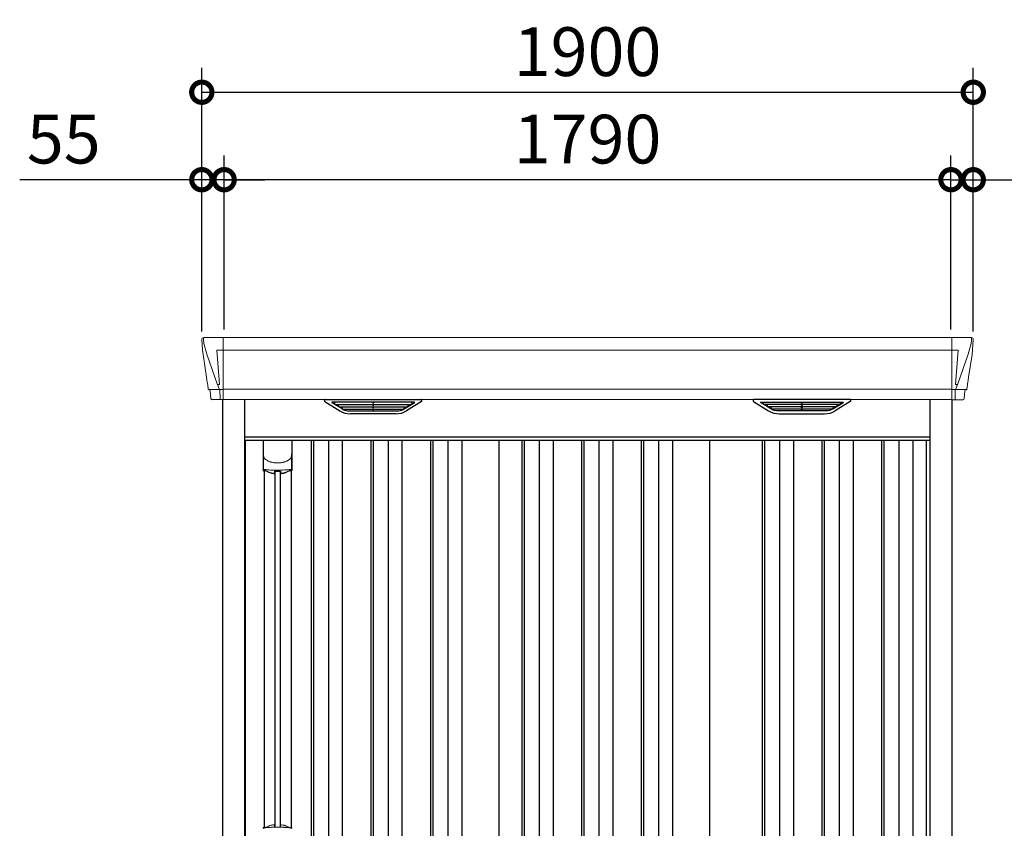
# Model space of a CAD drawing. Extents: x 220 to 16588, y -219 to 11106.
# Drawn here: x 4322 to 6746, y 3476 to 5468 of the extents above; entities that cross this region are included whole.
import ezdxf

# ---------------------------------------------------------------- set-up
doc = ezdxf.new("R2010")
doc.units = 0
doc.header["$LTSCALE"] = 20
doc.header["$PDMODE"] = 3
doc.header["$PDSIZE"] = 2
doc.layers.get('0').update_dxf_attribs({"linetype": 'CONTINUOUS'})
doc.layers.get('DEFPOINTS').update_dxf_attribs({"linetype": 'CONTINUOUS'})
for name, color, linetype in [('寸法', 4, 'CONTINUOUS'), ('細線', 5, 'CONTINUOUS'), ('部品1', 7, 'CONTINUOUS')]:
    doc.layers.add(name, color=color, linetype=linetype)
doc.styles.add('STYLE1', font='isocp.shx', dxfattribs={"bigfont": 'bigfont.shx'})
doc.dimstyles.new('INABA_S40G', dxfattribs={"dimscale": 40, "dimtxt": 3, "dimasz": 2.5, "dimexe": 1.5, "dimexo": 0.5, "dimgap": 1, "dimtad": 3, "dimdec": 1, "dimdsep": 46, "dimtxsty": 'STYLE1', "dimblk1": 'DOTSMALL', "dimblk2": 'DOTSMALL', "dimsah": 1, "dimcen": 0, "dimclrt": 7, "dimadec": 0, "dimazin": 0, "dimtfac": 1, "dimtdec": 4, "dimtix": 1, "dimtmove": 0, "dimatfit": 3, "dimldrblk": 'DOTSMALL', "dimfxl": 1, "dimtolj": 1, "dimtzin": 0, "dimarcsym": 0})

# ---------------------------------------------------------------- blocks, each defined once
blk = doc.blocks.new('A$C71C76102')
at = {"layer": '細線', "linetype": 'Continuous', "lineweight": 15}
for p, q in [((-945.6, 2479.7), (-944.8, 2470.6)), ((-897, 2485), (-897, 2332.6)), ((897, 2485), (897, 2332.6)), ((945.6, 2479.7), (944.8, 2470.6)), ((-944.8, 2470.6), (-937.4, 2444.3)), ((-897.7, 2453.6), (-912.6, 2453.6)), ((-912.6, 2453.6), (-906, 2369)), ((897, 2453.6), (-897, 2453.6)), ((897.7, 2453.6), (912.6, 2453.6)), ((912.6, 2453.6), (906, 2369)), ((944.8, 2470.6), (937.4, 2444.3)), ((-937.3, 2444.3), (-911.2, 2368.9)), ((937.3, 2444.3), (911.2, 2368.9)), ((-932.1, 2356.4), (-932.1, 2356.6)), ((-929.8, 2356.8), (-911.3, 2357.2)), ((-911.1, 2369), (-906.1, 2369)), ((-911.1, 2369), (-906.9, 2358.7)), ((-906.9, 2357.3), (-906.9, 2358.7)), ((-905.7, 2357.3), (-897.7, 2357.3)), ((-905.7, 2357.3), (-905.7, 2354.5)), ((-905.7, 2354.5), (-905, 2335.6)), ((897, 2357.8), (-897, 2357.8)), ((905.7, 2357.3), (897.7, 2357.3)), ((905.7, 2354.5), (905, 2335.6)), ((905.7, 2357.3), (905.7, 2354.5)), ((911.1, 2369), (906.1, 2369)), ((911.1, 2369), (906.9, 2358.7)), ((906.9, 2357.3), (906.9, 2358.7)), ((929.8, 2356.8), (911.3, 2357.2)), ((932.1, 2356.4), (932.1, 2356.6)), ((-905, 2335.6), (-905, 2331.9)), ((905, 2335.6), (905, 2331.9))]:
    blk.add_line(p, q, dxfattribs=at)
at = {"layer": '細線'}
for p, q in [((-604.4, 2309.6), (-628.7, 2324.4)), ((-430.6, 2326.1), (-625.4, 2326.1)), ((-623.2, 2324.4), (-623.7, 2322.1)), ((-621.8, 2320.7), (-621.3, 2320.6)), ((-620.8, 2320.4), (-435.2, 2320.4)), ((-613.2, 2320.4), (-614.3, 2316.3)), ((-612.3, 2314.9), (-611.8, 2314.8)), ((-611.3, 2314.6), (-444.7, 2314.6)), ((-603.8, 2314.6), (-604.8, 2310.5)), ((-601.6, 2308.8), (-454.4, 2308.8)), ((-586.1, 2304.4), (-469.9, 2304.4)), ((-528.8, 2326.1), (-528.8, 2323.9)), ((-528.8, 2320.4), (-528.8, 2318.1)), ((-528.8, 2314.6), (-528.8, 2312.3)), ((-528.8, 2308.8), (-528.8, 2306.8)), ((-527.2, 2326.1), (-527.2, 2323.9)), ((-527.2, 2320.4), (-527.2, 2318.1)), ((-527.2, 2314.6), (-527.2, 2312.3)), ((-527.2, 2308.8), (-527.2, 2306.8)), ((-452.2, 2314.6), (-451.2, 2310.5)), ((-451.6, 2309.6), (-427.3, 2324.4)), ((-443.7, 2314.9), (-444.2, 2314.8)), ((-442.8, 2320.4), (-441.7, 2316.3)), ((-434.2, 2320.7), (-434.7, 2320.6)), ((-432.8, 2324.4), (-432.3, 2322.1)), ((451.6, 2309.6), (427.3, 2324.4)), ((430.6, 2326.1), (625.4, 2326.1)), ((432.8, 2324.4), (432.3, 2322.1)), ((434.2, 2320.7), (434.7, 2320.6)), ((620.8, 2320.4), (435.2, 2320.4)), ((442.8, 2320.4), (441.7, 2316.3)), ((443.7, 2314.9), (444.2, 2314.8)), ((611.3, 2314.6), (444.7, 2314.6)), ((452.2, 2314.6), (451.2, 2310.5)), ((601.6, 2308.8), (454.4, 2308.8)), ((586.1, 2304.4), (469.9, 2304.4)), ((527.2, 2326.1), (527.2, 2323.9)), ((527.2, 2320.4), (527.2, 2318.1)), ((527.2, 2314.6), (527.2, 2312.3)), ((527.2, 2308.8), (527.2, 2306.8)), ((528.8, 2326.1), (528.8, 2323.9)), ((528.8, 2320.4), (528.8, 2318.1)), ((528.8, 2314.6), (528.8, 2312.3)), ((528.8, 2308.8), (528.8, 2306.8)), ((603.8, 2314.6), (604.8, 2310.5)), ((604.4, 2309.6), (628.7, 2324.4)), ((612.3, 2314.9), (611.8, 2314.8)), ((613.2, 2320.4), (614.3, 2316.3)), ((621.8, 2320.7), (621.3, 2320.6)), ((623.2, 2324.4), (623.7, 2322.1)), ((-844, 2232), (844, 2232)), ((-681, 2232), (-681, 149)), ((-675, 2232), (-675, 149)), ((-638, 2232), (-638, 149)), ((-604, 2232), (-604, 149)), ((-534, 2232), (-534, 149)), ((-528, 2232), (-528, 149)), ((-491, 2232), (-491, 149)), ((-457, 2232), (-457, 149)), ((-387, 2232), (-387, 149)), ((-381, 2232), (-381, 149)), ((-344, 2232), (-344, 149)), ((-310, 2232), (-310, 149)), ((-162, 2232), (-162, 159)), ((-156, 2232), (-156, 159)), ((-119, 2232), (-119, 159)), ((-85, 2232), (-85, 159)), ((-15, 2232), (-15, 159)), ((-9, 2232), (-9, 159)), ((28, 2232), (28, 159)), ((62, 2232), (62, 159)), ((132, 2232), (132, 159)), ((138, 2232), (138, 159)), ((175, 2232), (175, 159)), ((209, 2232), (209, 159)), ((430, 2232), (430, 159)), ((436, 2232), (436, 159)), ((473, 2232), (473, 159)), ((507, 2232), (507, 159)), ((577, 2232), (577, 159)), ((583, 2232), (583, 159)), ((620, 2232), (620, 159)), ((654, 2232), (654, 159)), ((724, 2232), (724, 159)), ((730, 2232), (730, 159)), ((767, 2232), (767, 159)), ((801, 2232), (801, 159)), ((-770.2, 2155.4), (-770.2, 1279.8)), ((-756.8, 2155.4), (-756.8, 1279.8))]:
    blk.add_line(p, q, dxfattribs=at)
at = {"layer": '細線', "ltscale": 0.05}
for p, q in [((-798.6, 2198.1), (-798.6, 2159.7)), ((-728.4, 2159.7), (-728.4, 2198.1))]:
    blk.add_line(p, q, dxfattribs=at)
at = {"layer": '細線', "linetype": 'Continuous', "lineweight": 15}
for centre, radius, start, end in [((-897.5, 2457.3), 3.71, 267.3086, 278.1514), ((897.5, 2457.3), 3.71, 261.8486, 272.6914), ((-897.7, 2358.1), 0.794, 272.7792, 338.4213), ((897.7, 2358.1), 0.794, 201.5787, 267.2208), ((-796.3, 1275.4), 2.38, 110.8408, 177.7461), ((-710.4, 1271.8), 20.3, 160.7589, 163.3275), ((-730.7, 1275.4), 2.38, 2.2536, 69.1595)]:
    blk.add_arc(centre, radius, start, end, dxfattribs=at)
at = {"layer": '細線', "ltscale": 0.05}
for centre, start, end in [((-818.4, 2165.6), 341.0272, 343.615), ((-708.6, 2165.6), 196.385, 198.9728)]:
    blk.add_arc(centre, 20.7, start, end, dxfattribs=at)
at = {"layer": '細線', "linetype": 'Continuous', "lineweight": 15}
for centre, major_axis, ratio, start_param, end_param in [((-945.1, 2480), (-0.01, 5), 0.099967, 6.257386, 7.915747), ((-924.1, 2356.6), (8.03, 0), 0.025458, 2.359359, 3.141595), ((-905.6, 2357.1), (8.01, 0), 0.025621, 1.573939, 2.356175), ((-879.8, 2293.6), (-31.4, 75.3), 0.061191, 6.257638, 6.280958)]:
    blk.add_ellipse(centre, major_axis=major_axis, ratio=ratio, start_param=start_param, end_param=end_param, dxfattribs=at)
at = {"layer": '細線', "linetype": 'Continuous', "lineweight": 15, "extrusion": (0, 0, -1)}
for centre, major_axis, ratio, start_param, end_param in [((945.1, 2480), (0.01, 5), 0.099967, 6.257386, 7.915747), ((905.6, 2357.1), (-8.01, 0), 0.025621, 1.573939, 2.356175), ((879.8, 2293.6), (31.4, 75.3), 0.061191, 6.257638, 6.280958), ((924.1, 2356.6), (-8.03, 0), 0.025458, 2.359359, 3.141595)]:
    blk.add_ellipse(centre, major_axis=major_axis, ratio=ratio, start_param=start_param, end_param=end_param, dxfattribs=at)
at = {"layer": '細線'}
for centre, major_axis, ratio, start_param, end_param in [((-625.4, 2325.1), (-4.54, 0), 0.220299, 4.712389, 7.044709), ((-621.6, 2321.3), (-2.14, 0.82), 0.265783, 0.033636, 1.595705), ((-620.6, 2325.1), (-2.54, -0.79), 0.2428, 3.80531, 6.13763), ((-621.3, 2320.7), (-0.641, 0.247), 0.265783, 1.595705, 2.538183), ((-612.1, 2315.5), (-2.14, 0.82), 0.265783, 0.033636, 1.595705), ((-611.8, 2314.9), (-0.641, 0.247), 0.265783, 1.595705, 2.538183), ((-602.6, 2309.7), (-2.14, 0.82), 0.265783, 0.033636, 0.752483), ((-581.1, 2359.6), (-13.4, -54.2), 0.77887, 6.036126, 6.477163), ((-585.6, 2341.6), (-44, -0.1), 0.800451, 1.168161, 1.180852), ((-528, 2323.9), (-0.8, 0), 0.739961, 0, 3.141593), ((-528, 2318.1), (-0.8, 0), 0.739961, 0, 3.141593), ((-528, 2312.3), (-0.8, 0), 0.739961, 0, 3.141593), ((-528, 2306.8), (-0.8, 0), 0.739961, 0, 3.141593), ((-474.9, 2359.6), (13.4, -54.2), 0.77887, 6.089208, 6.530244), ((-470.4, 2341.6), (-44, 0.1), 0.800451, 1.960741, 1.973432), ((-453.4, 2309.7), (-2.14, -0.82), 0.265783, 2.38911, 3.107957), ((-444.2, 2314.9), (-0.641, -0.247), 0.265783, 0.603409, 1.545887), ((-443.9, 2315.5), (-2.14, -0.82), 0.265783, 1.545887, 3.107957), ((-435.4, 2325.1), (-2.54, 0.79), 0.2428, 3.287148, 5.619468), ((-434.7, 2320.7), (-0.641, -0.247), 0.265783, 0.603409, 1.545887), ((-434.4, 2321.3), (-2.14, -0.82), 0.265783, 1.545887, 3.107957), ((-430.6, 2325.1), (-4.54, 0), 0.220299, 2.380069, 4.712389)]:
    blk.add_ellipse(centre, major_axis=major_axis, ratio=ratio, start_param=start_param, end_param=end_param, dxfattribs=at)
at = {"layer": '細線', "extrusion": (0, 0, -1)}
for centre, major_axis, ratio, start_param, end_param in [((430.6, 2325.1), (4.54, 0), 0.220299, 2.380069, 4.712389), ((434.4, 2321.3), (2.14, -0.82), 0.265783, 1.545887, 3.107957), ((435.4, 2325.1), (2.54, 0.79), 0.2428, 3.287148, 5.619468), ((434.7, 2320.7), (0.641, -0.247), 0.265783, 0.603409, 1.545887), ((443.9, 2315.5), (2.14, -0.82), 0.265783, 1.545887, 3.107957), ((444.2, 2314.9), (0.641, -0.247), 0.265783, 0.603409, 1.545887), ((453.4, 2309.7), (2.14, -0.82), 0.265783, 2.38911, 3.107957), ((474.9, 2359.6), (-13.4, -54.2), 0.77887, 6.089208, 6.530244), ((470.4, 2341.6), (44, 0.1), 0.800451, 1.960741, 1.973432), ((528, 2323.9), (0.8, 0), 0.739961, 0, 3.141593), ((528, 2318.1), (0.8, 0), 0.739961, 0, 3.141593), ((528, 2312.3), (0.8, 0), 0.739961, 0, 3.141593), ((528, 2306.8), (0.8, 0), 0.739961, 0, 3.141593), ((581.1, 2359.6), (13.4, -54.2), 0.77887, 6.036126, 6.477163), ((585.6, 2341.6), (44, -0.1), 0.800451, 1.168161, 1.180852), ((602.6, 2309.7), (2.14, 0.82), 0.265783, 0.033636, 0.752483), ((611.8, 2314.9), (0.641, 0.247), 0.265783, 1.595705, 2.538183), ((612.1, 2315.5), (2.14, 0.82), 0.265783, 0.033636, 1.595705), ((620.6, 2325.1), (2.54, -0.79), 0.2428, 3.80531, 6.13763), ((621.3, 2320.7), (0.641, 0.247), 0.265783, 1.595705, 2.538183), ((621.6, 2321.3), (2.14, 0.82), 0.265783, 0.033636, 1.595705), ((625.4, 2325.1), (4.54, 0), 0.220299, 4.712389, 7.044709)]:
    blk.add_ellipse(centre, major_axis=major_axis, ratio=ratio, start_param=start_param, end_param=end_param, dxfattribs=at)
at = {"layer": '細線', "linetype": 'Continuous', "lineweight": 15}
for points, knots in [([(-906, 2369), (-906, 2369), (-906, 2369), (-906, 2369), (-906.1, 2369), (-906.1, 2369), (-906.1, 2369)], [0, 0, 0, 0, 0.0508072, 0.185283, 0.5526152, 1, 1, 1, 1]), ([(906, 2369), (906, 2369), (906, 2369), (906, 2369), (906, 2369), (906.1, 2369), (906.1, 2369)], [0, 0, 0, 0, 0.0508072, 0.185283, 0.5526152, 1, 1, 1, 1]), ([(-798.6, 2198.1), (-798.6, 2196.5), (-798.4, 2194.9), (-797.9, 2192.6), (-797.7, 2191.9), (-797.3, 2190.7), (-797.2, 2190.3), (-797, 2189.7), (-796.9, 2189.6), (-796.8, 2189.2), (-796.7, 2189), (-796.6, 2188.8)], [0, 0, 0, 0, 0.5, 0.5, 0.75, 0.75, 0.875, 0.875, 0.9375, 0.9375, 1, 1, 1, 1]), ([(-796.6, 2188.8), (-795.7, 2187.7), (-794.7, 2186.6), (-793.1, 2185.2), (-792.5, 2184.7), (-791.4, 2183.8), (-790.8, 2183.4), (-787.7, 2181.4), (-785, 2180.1), (-781.4, 2178.9), (-780.7, 2178.6), (-779.2, 2178.2), (-778.5, 2178), (-776.2, 2177.5), (-774.7, 2177.2), (-772.3, 2176.8), (-771.5, 2176.7), (-769.9, 2176.5), (-769.1, 2176.4), (-766.7, 2176.3), (-765.1, 2176.2), (-761.9, 2176.2), (-760.3, 2176.3), (-757.9, 2176.4), (-757.1, 2176.5), (-755.5, 2176.7), (-754.7, 2176.8), (-752.4, 2177.1), (-750.8, 2177.5), (-748.5, 2178), (-747.8, 2178.2), (-746.3, 2178.6), (-745.6, 2178.9), (-743.4, 2179.6), (-742, 2180.2), (-739.3, 2181.5), (-738.1, 2182.2), (-736.2, 2183.4), (-735.6, 2183.9), (-734.5, 2184.7), (-733.9, 2185.2), (-732.3, 2186.6), (-731.3, 2187.7), (-730.4, 2188.8)], [0, 0, 0, 0, 0.0625, 0.0625, 0.09375, 0.09375, 0.125, 0.125, 0.25, 0.25, 0.28125, 0.28125, 0.3125, 0.3125, 0.375, 0.375, 0.40625, 0.40625, 0.4375, 0.4375, 0.5, 0.5, 0.5625, 0.5625, 0.59375, 0.59375, 0.625, 0.625, 0.6875, 0.6875, 0.71875, 0.71875, 0.75, 0.75, 0.8125, 0.8125, 0.875, 0.875, 0.90625, 0.90625, 0.9375, 0.9375, 1, 1, 1, 1]), ([(-728.4, 2198.1), (-728.4, 2196.5), (-728.6, 2194.9), (-729.1, 2192.6), (-729.3, 2191.9), (-729.7, 2190.7), (-729.8, 2190.3), (-730, 2189.7), (-730.1, 2189.6), (-730.2, 2189.2), (-730.3, 2189), (-730.4, 2188.8)], [0, 0, 0, 0, 0.5, 0.5, 0.75, 0.75, 0.875, 0.875, 0.9375, 0.9375, 1, 1, 1, 1]), ([(-796.6, 2160), (-796.9, 2160), (-797.2, 2160), (-797.6, 2160), (-797.8, 2160), (-798.2, 2160), (-798.3, 2159.9), (-798.5, 2159.8), (-798.6, 2159.8), (-798.6, 2159.7)], [0, 0, 0, 0, 0.25, 0.25, 0.5, 0.5, 0.75, 0.75, 1, 1, 1, 1]), ([(-730.4, 2160), (-732.7, 2159.7), (-735.2, 2159.5), (-739.2, 2159.2), (-740.5, 2159.1), (-742.5, 2158.9), (-743.2, 2158.9), (-744.6, 2158.8), (-745.3, 2158.8), (-748.9, 2158.6), (-751.7, 2158.5), (-756.1, 2158.4), (-757.6, 2158.3), (-759.8, 2158.3), (-760.5, 2158.3), (-762, 2158.3), (-762.8, 2158.3), (-766.5, 2158.3), (-769.5, 2158.3), (-773.8, 2158.4), (-775.3, 2158.5), (-777.4, 2158.6), (-778.2, 2158.6), (-779.6, 2158.7), (-780.3, 2158.7), (-783.8, 2158.9), (-786.6, 2159), (-791.8, 2159.5), (-794.3, 2159.7), (-796.6, 2160)], [0, 0, 0, 0, 0.125, 0.125, 0.1875, 0.1875, 0.21875, 0.21875, 0.25, 0.25, 0.375, 0.375, 0.4375, 0.4375, 0.46875, 0.46875, 0.5, 0.5, 0.625, 0.625, 0.6875, 0.6875, 0.71875, 0.71875, 0.75, 0.75, 0.875, 0.875, 1, 1, 1, 1]), ([(-728.4, 2159.7), (-728.4, 2159.8), (-728.5, 2159.8), (-728.7, 2159.9), (-728.8, 2160), (-729.2, 2160), (-729.4, 2160), (-729.8, 2160), (-730.1, 2160), (-730.4, 2160)], [0, 0, 0, 0, 0.25, 0.25, 0.5, 0.5, 0.75, 0.75, 1, 1, 1, 1]), ([(-797.2, 1277.7), (-797.1, 1277.6), (-797.1, 1277.5), (-796.9, 1277.4), (-796.8, 1277.4), (-796.6, 1277.3), (-796.4, 1277.3), (-796.1, 1277.3), (-795.9, 1277.3), (-795.7, 1277.3)], [0, 0, 0, 0, 0.25, 0.25, 0.5, 0.5, 0.75, 0.75, 1, 1, 1, 1]), ([(-795.7, 1277.3), (-794.5, 1277.5), (-793.3, 1277.6), (-792.1, 1277.7), (-790.9, 1277.9), (-789.7, 1278), (-788.4, 1278.1), (-787.1, 1278.2), (-785.8, 1278.3), (-784.5, 1278.4), (-784.1, 1278.4), (-783.8, 1278.4), (-783.5, 1278.4), (-783.3, 1278.4), (-783.1, 1278.5), (-783, 1278.5), (-782.8, 1278.5), (-782.6, 1278.5), (-782.5, 1278.5), (-781.8, 1278.5), (-781.1, 1278.6), (-780.4, 1278.6), (-779.1, 1278.7), (-777.7, 1278.7), (-776.3, 1278.8), (-774.9, 1278.9), (-773.5, 1278.9), (-772.1, 1278.9), (-770.7, 1279), (-769.2, 1279), (-767.8, 1279), (-767.1, 1279), (-766.4, 1279), (-765.6, 1279), (-765.3, 1279), (-764.9, 1279), (-764.6, 1279), (-764.2, 1279), (-763.9, 1279), (-763.5, 1279)], [0.03351892, 0.03351892, 0.03351892, 0.03351892, 0.03770451, 0.03770451, 0.03770451, 0.04189011, 0.04189011, 0.04189011, 0.04607571, 0.04607571, 0.04607571, 0.0471221, 0.0471221, 0.0471221, 0.0476453, 0.0476453, 0.0476453, 0.0481685, 0.0481685, 0.0481685, 0.0502613, 0.0502613, 0.0502613, 0.0544469, 0.0544469, 0.0544469, 0.05863249, 0.05863249, 0.05863249, 0.06281809, 0.06281809, 0.06281809, 0.06491089, 0.06491089, 0.06491089, 0.06595729, 0.06595729, 0.06595729, 0.06696954, 0.06696954, 0.06696954, 0.06696954]), ([(-763.5, 1279), (-763.5, 1279), (-763.5, 1279), (-763.5, 1279), (-762, 1279), (-760.6, 1279), (-759.2, 1279), (-757.7, 1279), (-756.3, 1279), (-754.9, 1278.9), (-753.5, 1278.9), (-752.1, 1278.9), (-750.7, 1278.8), (-750, 1278.8), (-749.3, 1278.7), (-748.6, 1278.7), (-748.2, 1278.7), (-747.9, 1278.7), (-747.6, 1278.7), (-747.4, 1278.7), (-747.2, 1278.6), (-747, 1278.6), (-746.9, 1278.6), (-746.7, 1278.6), (-746.5, 1278.6), (-745.1, 1278.5), (-743.8, 1278.5), (-742.5, 1278.4), (-741.2, 1278.3), (-739.9, 1278.2), (-738.6, 1278.1), (-737.3, 1278), (-736.1, 1277.9), (-734.9, 1277.7), (-733.7, 1277.6), (-732.5, 1277.5), (-731.3, 1277.3)], [0, 0, 0, 0, 0.00003415, 0.00003415, 0.00003415, 0.00421974, 0.00421974, 0.00421974, 0.00840534, 0.00840534, 0.00840534, 0.01259093, 0.01259093, 0.01259093, 0.01468373, 0.01468373, 0.01468373, 0.01573013, 0.01573013, 0.01573013, 0.01625333, 0.01625333, 0.01625333, 0.01677653, 0.01677653, 0.01677653, 0.02096213, 0.02096213, 0.02096213, 0.02514772, 0.02514772, 0.02514772, 0.02933332, 0.02933332, 0.02933332, 0.03351892, 0.03351892, 0.03351892, 0.03351892]), ([(-731.3, 1277.3), (-731.1, 1277.3), (-730.9, 1277.3), (-730.6, 1277.3), (-730.4, 1277.3), (-730.2, 1277.4), (-730.1, 1277.4), (-729.9, 1277.5), (-729.9, 1277.6), (-729.8, 1277.7)], [0, 0, 0, 0, 0.25, 0.25, 0.5, 0.5, 0.75, 0.75, 1, 1, 1, 1])]:
    blk.add_open_spline(points, degree=3, knots=knots, dxfattribs=at)
at = {"layer": '細線'}
for points, knots in [([(-604.3, 2309.9), (-604.2, 2309.8), (-604.1, 2309.8), (-603.8, 2309.6), (-603.7, 2309.5), (-603.3, 2309.3), (-603, 2309.2), (-602.7, 2309.1)], [0, 0, 0, 0, 0.25, 0.25, 0.5, 0.5, 1, 1, 1, 1]), ([(-602.2, 2309), (-602, 2308.9), (-601.8, 2308.8), (-601.6, 2308.8), (-601.6, 2308.8)], [0, 0, 0, 0, 0.876437, 1, 1, 1, 1]), ([(-453.8, 2309), (-454, 2308.9), (-454.2, 2308.8), (-454.4, 2308.8), (-454.4, 2308.8)], [0, 0, 0, 0, 0.876437, 1, 1, 1, 1]), ([(-451.7, 2309.9), (-451.8, 2309.8), (-451.9, 2309.8), (-452.2, 2309.6), (-452.3, 2309.5), (-452.7, 2309.3), (-453, 2309.2), (-453.3, 2309.1)], [0, 0, 0, 0, 0.25, 0.25, 0.5, 0.5, 1, 1, 1, 1]), ([(451.7, 2309.9), (451.8, 2309.8), (451.9, 2309.8), (452.2, 2309.6), (452.3, 2309.5), (452.7, 2309.3), (453, 2309.2), (453.3, 2309.1)], [0, 0, 0, 0, 0.25, 0.25, 0.5, 0.5, 1, 1, 1, 1]), ([(453.8, 2309), (454, 2308.9), (454.2, 2308.8), (454.4, 2308.8), (454.4, 2308.8)], [0, 0, 0, 0, 0.876437, 1, 1, 1, 1]), ([(602.2, 2309), (602, 2308.9), (601.8, 2308.8), (601.6, 2308.8), (601.6, 2308.8)], [0, 0, 0, 0, 0.876437, 1, 1, 1, 1]), ([(604.3, 2309.9), (604.2, 2309.8), (604.1, 2309.8), (603.8, 2309.6), (603.7, 2309.5), (603.3, 2309.3), (603, 2309.2), (602.7, 2309.1)], [0, 0, 0, 0, 0.25, 0.25, 0.5, 0.5, 1, 1, 1, 1])]:
    blk.add_open_spline(points, degree=3, knots=knots, dxfattribs=at)
at = {"layer": '細線', "ltscale": 0.05}
blk.add_open_spline([(-728.4, 2198.1), (-728.4, 2198.3), (-728.4, 2198.6), (-728.4, 2198.9)], degree=3, dxfattribs=at)
at = {"layer": '細線', "linetype": 'Continuous', "lineweight": 15}
blk.add_open_spline([(-797.4, 1278.5), (-797.3, 1278.3), (-797.2, 1278), (-797.2, 1277.7)], degree=3, dxfattribs=at)
at = {"layer": '部品1', "linetype": 'Continuous', "lineweight": 15}
for p, q in [((-950.1, 2479.6), (-950.1, 2478.4)), ((-950.1, 2478.4), (-948.2, 2456.6)), ((945.2, 2485), (-945.2, 2485)), ((950.1, 2478.4), (948.2, 2456.6)), ((950.1, 2479.6), (950.1, 2478.4)), ((-947.9, 2454), (-947, 2443.5)), ((947.9, 2454), (947, 2443.5)), ((-947, 2443.5), (-938.4, 2387.5)), ((-937.4, 2444.3), (-937.3, 2444.3)), ((937.4, 2444.3), (937.3, 2444.3)), ((947, 2443.5), (938.4, 2387.5)), ((-935.5, 2368.5), (-934.5, 2357.8)), ((-933, 2356.4), (-932.1, 2356.4)), ((-929.1, 2353.7), (-927.5, 2334.8)), ((929.1, 2353.7), (927.5, 2334.8)), ((933, 2356.4), (932.1, 2356.4)), ((935.5, 2368.5), (934.5, 2357.8)), ((-897, 2332.6), (897, 2332.6))]:
    blk.add_line(p, q, dxfattribs=at)
at = {"layer": '部品1'}
for p, q in [((-897.7, 2332.1), (-924, 2331.6)), ((-898, 0), (-898, 2332.1)), ((-844, 100), (-844, 2332.6)), ((-645.4, 2332.6), (-410.6, 2332.6)), ((645.4, 2332.6), (410.6, 2332.6)), ((844, 100), (844, 2332.6)), ((897.7, 2332.1), (924, 2331.6)), ((898, 0), (898, 2332.1)), ((-646.9, 2327.1), (-610, 2304.5)), ((-409.1, 2327.1), (-446, 2304.5)), ((409.1, 2327.1), (446, 2304.5)), ((646.9, 2327.1), (610, 2304.5)), ((-472.1, 2297.1), (-583.9, 2297.1)), ((472.1, 2297.1), (583.9, 2297.1)), ((844, 2240), (-844, 2240)), ((-842.5, 149), (-842.5, 2232)), ((-798.9, 2232), (-798.9, 2158.8)), ((-728.1, 2232), (-728.1, 2158.8)), ((-218, 149), (-218, 2232)), ((301, 159), (301, 2232)), ((835, 144.8), (835, 2232)), ((-796.8, 2157.3), (-796.8, 1277.8)), ((-730.3, 2157.3), (-730.3, 1277.8))]:
    blk.add_line(p, q, dxfattribs=at)
at = {"layer": '部品1', "linetype": 'Continuous', "lineweight": 15, "flags": 128}
for points in [[(-948.2, 2456.6), (-948.2, 2456.3), (-948.1, 2456.2)], [(948.2, 2456.6), (948.2, 2456.3), (948.1, 2456.2)]]:
    blk.add_lwpolyline(points, dxfattribs=at)
at = {"layer": '部品1'}
for points in [[(-798.9, 2158.8, 0.006066), (-798.9, 2158.8, 0.006038), (-798.9, 2158.7, 0.006018), (-798.9, 2158.7, 0.006007), (-798.9, 2158.6, 0.006003), (-798.9, 2158.6, 0.006006), (-798.9, 2158.5, 0.006018), (-798.9, 2158.5, 0.006038), (-798.9, 2158.4, 0.006066), (-798.8, 2158.4, 0.006101), (-798.8, 2158.3, 0.006145), (-798.8, 2158.3, 0.006212), (-798.8, 2158.2, 0.006246), (-798.8, 2158.2, 0.006203), (-798.8, 2158.2, 0.006172), (-798.8, 2158.1, 0.006154), (-798.7, 2158.1, 0.006149), (-798.7, 2158, 0.006157), (-798.7, 2158, 0.006177), (-798.7, 2157.9, 0.00621), (-798.7, 2157.9, 0.006256), (-798.6, 2157.8, 0.006314), (-798.6, 2157.8, 0.006386), (-798.6, 2157.7, 0.006445), (-798.6, 2157.7, 0.006408), (-798.5, 2157.7, 0.006372), (-798.5, 2157.6, 0.006347), (-798.5, 2157.6, 0.006335), (-798.4, 2157.5, 0.006334), (-798.4, 2157.5, 0.006345), (-798.4, 2157.5, 0.006367), (-798.3, 2157.4, 0.006401), (-798.3, 2157.4, 0.006446), (-798.3, 2157.4, 0.006503), (-798.2, 2157.3, 0.006571), (-798.2, 2157.3, 0.006562), (-798.1, 2157.3, 0.006522), (-798.1, 2157.2, 0.006504), (-798.1, 2157.2, 0.006492), (-798, 2157.2, 0.006487), (-798, 2157.1, 0.006488), (-797.9, 2157.1, 0.006496), (-797.9, 2157.1, 0.00651), (-797.8, 2157.1, 0.006531), (-797.8, 2157, 0.006558), (-797.8, 2157, 0.006591), (-797.7, 2157, 0.00663), (-797.7, 2157)], [(-756.5, 2151.1, 0.014381), (-756.5, 2151.1, 0.014482), (-756.5, 2151, 0.014486), (-756.5, 2151, 0.014394), (-756.5, 2151, 0.014208), (-756.5, 2151, 0.013936), (-756.5, 2151, 0.013588), (-756.5, 2151, 0.013176), (-756.5, 2151, 0.012713), (-756.5, 2150.9, 0.012211), (-756.5, 2150.9, 0.011684), (-756.4, 2150.9, 0.011176), (-756.4, 2150.9, 0.010848), (-756.4, 2150.9, 0.010285), (-756.4, 2150.9, 0.009748), (-756.4, 2150.9, 0.009239), (-756.4, 2150.9, 0.008758), (-756.4, 2150.8, 0.008307), (-756.4, 2150.8, 0.007885), (-756.4, 2150.8, 0.007491), (-756.3, 2150.8, 0.007124), (-756.3, 2150.8, 0.006782), (-756.3, 2150.8, 0.006465), (-756.3, 2150.8, 0.006133), (-756.3, 2150.8, 0.005742), (-756.2, 2150.8, 0.005473), (-756.2, 2150.7, 0.005218), (-756.2, 2150.7, 0.004976), (-756.2, 2150.7, 0.004747), (-756.2, 2150.7, 0.00453), (-756.1, 2150.7, 0.004325), (-756.1, 2150.7, 0.00413), (-756.1, 2150.7, 0.003947), (-756.1, 2150.7, 0.003773), (-756, 2150.7, 0.00361), (-756, 2150.7, 0.003499), (-756, 2150.7, 0.003407), (-756, 2150.6, 0.00325), (-755.9, 2150.6, 0.003109), (-755.9, 2150.6, 0.002983), (-755.9, 2150.6, 0.00287), (-755.8, 2150.6, 0.002768), (-755.8, 2150.6, 0.002677), (-755.8, 2150.6, 0.002596), (-755.7, 2150.6, 0.002523), (-755.7, 2150.6, 0.002459), (-755.7, 2150.6, 0.002401), (-755.6, 2150.6, 0.002308), (-755.6, 2150.6, 0.002211), (-755.6, 2150.6, 0.002156), (-755.5, 2150.6, 0.002102), (-755.5, 2150.5, 0.002051), (-755.4, 2150.5, 0.002), (-755.4, 2150.5, 0.001952), (-755.4, 2150.5, 0.001905), (-755.3, 2150.5, 0.001859), (-755.3, 2150.5, 0.001814), (-755.2, 2150.5, 0.001772), (-755.2, 2150.5, 0.00173), (-755.2, 2150.5, 0.001713), (-755.1, 2150.5, 0.001684), (-755.1, 2150.5, 0.001643), (-755, 2150.5, 0.001605), (-755, 2150.5, 0.001571), (-754.9, 2150.5, 0.001541), (-754.9, 2150.5, 0.001513), (-754.9, 2150.5, 0.001488), (-754.8, 2150.5, 0.001466), (-754.8, 2150.5, 0.001447), (-754.7, 2150.5, 0.001429), (-754.7, 2150.5, 0.001415), (-754.6, 2150.5, 0.001392), (-754.6, 2150.5, 0.00137), (-754.5, 2150.5, 0.001351), (-754.5, 2150.5, 0.001334), (-754.4, 2150.5, 0.001319), (-754.4, 2150.5, 0.001305), (-754.3, 2150.5, 0.001293), (-754.3, 2150.5, 0.001283), (-754.2, 2150.5, 0.001273), (-754.2, 2150.5, 0.001265), (-754.1, 2150.5, 0.001259), (-754.1, 2150.5, 0.001254), (-754, 2150.5, 0.001231), (-754, 2150.5, 0.001225), (-753.9, 2150.5, 0.001221), (-753.9, 2150.5, 0.001217), (-753.8, 2150.5, 0.001213), (-753.8, 2150.5, 0.001209), (-753.7, 2150.5, 0.001204), (-753.7, 2150.5, 0.0012), (-753.6, 2150.5, 0.001196), (-753.6, 2150.5, 0.001192), (-753.5, 2150.5, 0.001187), (-753.5, 2150.6, 0.001183), (-753.4, 2150.6)], [(-753.4, 2150.6, 0.001862), (-753.1, 2150.6, 0.001867), (-752.7, 2150.6, 0.001872), (-752.4, 2150.7, 0.001877), (-752, 2150.7, 0.001882), (-751.7, 2150.8, 0.001886), (-751.3, 2150.9, 0.00189), (-751, 2150.9, 0.001894), (-750.6, 2151, 0.001897), (-750.3, 2151, 0.0019), (-749.9, 2151.1, 0.001903), (-749.6, 2151.2, 0.001906), (-749.3, 2151.2, 0.001908), (-748.9, 2151.3, 0.00191), (-748.6, 2151.4, 0.001912), (-748.3, 2151.5, 0.001913), (-747.9, 2151.5, 0.001915), (-747.6, 2151.6, 0.001946), (-747.3, 2151.7, 0.001976), (-746.9, 2151.8, 0.001979), (-746.6, 2151.9, 0.001985), (-746.3, 2152, 0.001995), (-746, 2152.1, 0.002009), (-745.6, 2152.2, 0.002028), (-745.3, 2152.3, 0.00205), (-745, 2152.4, 0.002077), (-744.7, 2152.5, 0.002077), (-744.4, 2152.6, 0.002088), (-744.1, 2152.7, 0.002107), (-743.7, 2152.8, 0.002127), (-743.4, 2152.9, 0.002146), (-743.1, 2153, 0.002165), (-742.8, 2153.1, 0.002184), (-742.5, 2153.2, 0.002203), (-742.2, 2153.4, 0.002221), (-742, 2153.5)]]:
    blk.add_lwpolyline(points, format="xyb", dxfattribs=at)
at = {"layer": '部品1', "linetype": 'Continuous', "lineweight": 15}
for centre, radius, start, end in [((-933, 2357.9), 1.5, 185.0304, 269.9992), ((-932.1, 2353.4), 3, 5.0309, 90.0085), ((932.1, 2353.4), 3, 89.9915, 174.9691), ((933, 2357.9), 1.5, 270.0008, 354.9696), ((-924, 2335.1), 3.5, 185.0285, 270.011), ((924, 2335.1), 3.5, 269.989, 354.9715)]:
    blk.add_arc(centre, radius, start, end, dxfattribs=at)
at = {"layer": '部品1', "lineweight": 15}
for centre, start, end in [((-897.7, 2332.9), 274.0206, 337.8347), ((897.7, 2332.9), 202.1653, 265.9794)]:
    blk.add_arc(centre, 0.803, start, end, dxfattribs=at)
at = {"layer": '部品1'}
for centre, radius, start, end in [((-645.4, 2329.6), 3, 90, 238.5305), ((-410.6, 2329.6), 3, 301.4695, 90), ((410.6, 2329.6), 3, 90, 238.5305), ((645.4, 2329.6), 3, 301.4695, 90), ((-583.9, 2347.1), 50, 238.5305, 270), ((-472.1, 2347.1), 50, 270, 301.4695), ((472.1, 2347.1), 50, 238.5305, 270), ((583.9, 2347.1), 50, 270, 301.4695), ((-763.5, 2241.2), 90.9, 247.9267, 248.4074), ((-815.3, 2163.1), 19.4, 340.6788, 342.7826), ((-756.2, 2222.7), 75, 241.9917, 247.3707), ((-1404.5, 2162.8), 634.1, 358.9413, 359.294), ((-122.5, 2162.8), 634.1, 180.706, 181.0587), ((-770.8, 2222.7), 75, 292.6293, 298.0083), ((-711.7, 2163.1), 19.4, 197.2174, 199.3212), ((-763.5, 2241.2), 90.9, 291.5926, 292.0733)]:
    blk.add_arc(centre, radius, start, end, dxfattribs=at)
at = {"layer": '部品1', "color": 7, "linetype": 'Continuous', "lineweight": 15}
for centre, radius, start, end in [((-763.5, 1194.2), 90.8, 111.7179, 111.9339), ((-756.1, 1212.5), 75.1, 112.5138, 118.0576), ((-1167.9, 1272.6), 397.4, 1.1284, 1.6927)]:
    blk.add_arc(centre, radius, start, end, dxfattribs=at)
at = {"layer": '部品1', "linetype": 'Continuous', "lineweight": 15}
for centre, major_axis, ratio, start_param, end_param in [((-945.1, 2480), (3.75, -3.31), 0.997428, 2.292042, 3.950403), ((-947.9, 2454), (-0.26, 3.01), 0.002715, 4.730218, 5.548587), ((-942.4, 2413.3), (-7, 45.1), 0.000257, 3.266133, 4.103188)]:
    blk.add_ellipse(centre, major_axis=major_axis, ratio=ratio, start_param=start_param, end_param=end_param, dxfattribs=at)
at = {"layer": '部品1', "linetype": 'Continuous', "lineweight": 15, "extrusion": (0, 0, -1)}
for centre, major_axis, ratio, start_param, end_param in [((945.1, 2480), (-3.75, -3.31), 0.997428, 2.292042, 3.950403), ((947.9, 2454), (0.26, 3.01), 0.002715, 4.730218, 5.548587), ((942.4, 2413.3), (7, 45.1), 0.000257, 3.266133, 4.103188)]:
    blk.add_ellipse(centre, major_axis=major_axis, ratio=ratio, start_param=start_param, end_param=end_param, dxfattribs=at)
at = {"layer": '部品1'}
for points, knots in [([(-728.1, 2158.8), (-728.1, 2158.6), (-728.1, 2158.4), (-728.2, 2158.1), (-728.3, 2157.9), (-728.5, 2157.6), (-728.7, 2157.4), (-729, 2157.1), (-729.2, 2157), (-729.3, 2157)], [0, 0, 0, 0, 0.25, 0.25, 0.5, 0.5, 0.75, 0.75, 1, 1, 1, 1]), ([(-796.7, 2157.4), (-796.7, 2157.5), (-796.6, 2157.5), (-796.5, 2157.6), (-796.4, 2157.6), (-796.3, 2157.7), (-796.2, 2157.7), (-796, 2157.7), (-795.9, 2157.7), (-795.7, 2157.7), (-795.6, 2157.7), (-795.2, 2157.7), (-795, 2157.7), (-794.7, 2157.6)], [0, 0, 0, 0, 0.25, 0.25, 0.375, 0.375, 0.5, 0.5, 0.625, 0.625, 0.75, 0.75, 1, 1, 1, 1]), ([(-794.7, 2157.6), (-794.4, 2157.6), (-794.2, 2157.5), (-793.7, 2157.4), (-793.6, 2157.4), (-793.3, 2157.3), (-793.2, 2157.2), (-792.7, 2157.1), (-792.4, 2157), (-791.9, 2156.7), (-791.7, 2156.6), (-791.4, 2156.5)], [0, 0, 0, 0, 0.25, 0.25, 0.375, 0.375, 0.5, 0.5, 0.75, 0.75, 1, 1, 1, 1]), ([(-785.1, 2153.5), (-783.4, 2152.8), (-781.5, 2152.2), (-778.6, 2151.4), (-777.6, 2151.2), (-775.6, 2150.8), (-774.6, 2150.7), (-773.6, 2150.6)], [0, 0, 0, 0, 0.5, 0.5, 0.75, 0.75, 1, 1, 1, 1]), ([(-773.6, 2150.6), (-773.4, 2150.5), (-773.2, 2150.5), (-772.8, 2150.5), (-772.6, 2150.5), (-772.2, 2150.5), (-772, 2150.5), (-771.7, 2150.5), (-771.5, 2150.5), (-771.3, 2150.6), (-771.1, 2150.6), (-770.9, 2150.7), (-770.8, 2150.7), (-770.7, 2150.8), (-770.6, 2150.9), (-770.5, 2151), (-770.5, 2151), (-770.5, 2151.1)], [0, 0, 0, 0, 0.125, 0.125, 0.25, 0.25, 0.375, 0.375, 0.5, 0.5, 0.625, 0.625, 0.75, 0.75, 0.875, 0.875, 1, 1, 1, 1]), ([(-770.4, 2155), (-770.4, 2155.1), (-770.4, 2155.3), (-770.1, 2155.5), (-769.9, 2155.7), (-769.5, 2155.9), (-769.2, 2156), (-768.7, 2156), (-768.5, 2156.1), (-768.1, 2156.1), (-767.9, 2156.1), (-767.7, 2156.1)], [0, 0, 0, 0, 0.25, 0.25, 0.5, 0.5, 0.75, 0.75, 0.875, 0.875, 1, 1, 1, 1]), ([(-759.3, 2156.1), (-759.1, 2156.1), (-758.9, 2156.1), (-758.5, 2156.1), (-758.3, 2156), (-758, 2156), (-757.9, 2156), (-757.6, 2155.9), (-757.4, 2155.8), (-757.1, 2155.7), (-756.9, 2155.5), (-756.7, 2155.3), (-756.6, 2155.3), (-756.6, 2155.1), (-756.6, 2155), (-756.6, 2155)], [0, 0, 0, 0, 0.125, 0.125, 0.25, 0.25, 0.375, 0.375, 0.5, 0.5, 0.75, 0.75, 0.875, 0.875, 1, 1, 1, 1]), ([(-735.6, 2156.5), (-735.3, 2156.6), (-735.1, 2156.7), (-734.6, 2157), (-734.3, 2157.1), (-733.8, 2157.2), (-733.7, 2157.3), (-733.4, 2157.4), (-733.3, 2157.4), (-732.8, 2157.5), (-732.6, 2157.6), (-732.3, 2157.6)], [0, 0, 0, 0, 0.25, 0.25, 0.5, 0.5, 0.625, 0.625, 0.75, 0.75, 1, 1, 1, 1]), ([(-732.3, 2157.6), (-732, 2157.7), (-731.8, 2157.7), (-731.4, 2157.7), (-731.3, 2157.7), (-731.1, 2157.7), (-731, 2157.7), (-730.7, 2157.7), (-730.6, 2157.6), (-730.4, 2157.5), (-730.3, 2157.5), (-730.3, 2157.4)], [0, 0, 0, 0, 0.25, 0.25, 0.375, 0.375, 0.5, 0.5, 0.75, 0.75, 1, 1, 1, 1])]:
    blk.add_open_spline(points, degree=3, knots=knots, dxfattribs=at)
blk.add_open_spline([(-767.7, 2156.1), (-764.9, 2156.1), (-762.1, 2156.1), (-759.3, 2156.1)], degree=3, dxfattribs=at)
at = {"layer": '部品1', "color": 7, "linetype": 'Continuous', "lineweight": 15}
for points, knots in [([(-797.4, 1278.5), (-797.7, 1278.4), (-797.9, 1278.3), (-798.2, 1278), (-798.4, 1277.8), (-798.6, 1277.5), (-798.6, 1277.4), (-798.7, 1277.2), (-798.8, 1277.1), (-798.9, 1276.7), (-798.9, 1276.5), (-798.9, 1276.3)], [0, 0, 0, 0, 0.25, 0.25, 0.5, 0.5, 0.625, 0.625, 0.75, 0.75, 1, 1, 1, 1]), ([(-796.9, 1278), (-796.9, 1278), (-797, 1278.2), (-797, 1278.4), (-797.1, 1278.6), (-797.1, 1278.6)], [0, 0, 0, 0, 0.335803, 0.669096, 1, 1, 1, 1]), ([(-796.9, 1278), (-796.9, 1277.9), (-796.8, 1277.8), (-796.5, 1277.7), (-796.4, 1277.6), (-796.2, 1277.6), (-796.1, 1277.6), (-795.8, 1277.6), (-795.7, 1277.6), (-795.4, 1277.6), (-795.2, 1277.6), (-794.8, 1277.7), (-794.7, 1277.7), (-794.3, 1277.8), (-794.1, 1277.8), (-793.9, 1277.9)], [0, 0, 0, 0, 0.25, 0.25, 0.375, 0.375, 0.5, 0.5, 0.625, 0.625, 0.75, 0.75, 0.875, 0.875, 1, 1, 1, 1]), ([(-793.9, 1277.9), (-793.7, 1277.9), (-793.4, 1278), (-793, 1278.1), (-792.8, 1278.2), (-792.4, 1278.4), (-792.2, 1278.5), (-791.8, 1278.6), (-791.6, 1278.7), (-791.4, 1278.8)], [0, 0, 0, 0, 0.25, 0.25, 0.5, 0.5, 0.75, 0.75, 1, 1, 1, 1]), ([(-784.8, 1281.9), (-783.2, 1282.6), (-781.4, 1283.2), (-778.5, 1283.9), (-777.6, 1284.2), (-775.6, 1284.5), (-774.6, 1284.7), (-773.6, 1284.8)], [0, 0, 0, 0, 0.5, 0.5, 0.75, 0.75, 1, 1, 1, 1]), ([(-773.6, 1284.8), (-773.4, 1284.8), (-773.2, 1284.8), (-772.8, 1284.9), (-772.6, 1284.9), (-772.3, 1284.9), (-772.1, 1284.9), (-771.8, 1284.8), (-771.7, 1284.8), (-771.4, 1284.8), (-771.3, 1284.7), (-771.1, 1284.7), (-771, 1284.6), (-770.8, 1284.6), (-770.8, 1284.5), (-770.7, 1284.4), (-770.7, 1284.4), (-770.7, 1284.3)], [0, 0, 0, 0, 0.125, 0.125, 0.25, 0.25, 0.375, 0.375, 0.5, 0.5, 0.625, 0.625, 0.75, 0.75, 0.875, 0.875, 1, 1, 1, 1]), ([(-770.6, 1280.4), (-770.6, 1280.2), (-770.5, 1280.1), (-770.3, 1279.8), (-770.1, 1279.7), (-769.6, 1279.5), (-769.2, 1279.4), (-768.7, 1279.3), (-768.5, 1279.3), (-768.1, 1279.2), (-768, 1279.2), (-767.7, 1279.2)], [0, 0, 0, 0, 0.25, 0.25, 0.5, 0.5, 0.75, 0.75, 0.875, 0.875, 1, 1, 1, 1]), ([(-763.5, 1279.2), (-763.7, 1279.2), (-764.2, 1279.2), (-764.9, 1279.2), (-765.6, 1279.2), (-766.3, 1279.2), (-767, 1279.2), (-767.5, 1279.2), (-767.7, 1279.2)], [0, 0, 0, 0, 0.16661, 0.333242, 0.499896, 0.666573, 0.833274, 1, 1, 1, 1]), ([(-759.3, 1279.2), (-759.5, 1279.2), (-760, 1279.2), (-760.7, 1279.2), (-761.4, 1279.2), (-762.1, 1279.2), (-762.8, 1279.2), (-763.3, 1279.2), (-763.5, 1279.2)], [0, 0, 0, 0, 0.166726, 0.333427, 0.500104, 0.666758, 0.83339, 1, 1, 1, 1]), ([(-759.3, 1279.2), (-759.1, 1279.2), (-758.9, 1279.2), (-758.5, 1279.3), (-758.3, 1279.3), (-757.9, 1279.3), (-757.8, 1279.4), (-757.5, 1279.5), (-757.3, 1279.5), (-756.9, 1279.7), (-756.7, 1279.8), (-756.5, 1280), (-756.5, 1280.1), (-756.4, 1280.3), (-756.4, 1280.3), (-756.4, 1280.4)], [0, 0, 0, 0, 0.125, 0.125, 0.25, 0.25, 0.375, 0.375, 0.5, 0.5, 0.75, 0.75, 0.875, 0.875, 1, 1, 1, 1]), ([(-756.3, 1284.3), (-756.3, 1284.4), (-756.3, 1284.4), (-756.2, 1284.5), (-756.2, 1284.6), (-756, 1284.6), (-755.9, 1284.7), (-755.7, 1284.7), (-755.6, 1284.8), (-755.3, 1284.8), (-755.2, 1284.8), (-754.9, 1284.9), (-754.7, 1284.9), (-754.4, 1284.9), (-754.2, 1284.9), (-753.8, 1284.8), (-753.6, 1284.8), (-753.4, 1284.8)], [0, 0, 0, 0, 0.125, 0.125, 0.25, 0.25, 0.375, 0.375, 0.5, 0.5, 0.625, 0.625, 0.75, 0.75, 0.875, 0.875, 1, 1, 1, 1]), ([(-753.4, 1284.8), (-751.4, 1284.6), (-749.4, 1284.2), (-746.6, 1283.5), (-745.7, 1283.2), (-743.9, 1282.6), (-743, 1282.3), (-742.2, 1281.9)], [0, 0, 0, 0, 0.5, 0.5, 0.75, 0.75, 1, 1, 1, 1]), ([(-735.6, 1278.8), (-735.4, 1278.7), (-735.2, 1278.6), (-734.8, 1278.5), (-734.6, 1278.4), (-734.2, 1278.2), (-734, 1278.1), (-733.6, 1278), (-733.3, 1277.9), (-733.1, 1277.9)], [0, 0, 0, 0, 0.25, 0.25, 0.5, 0.5, 0.75, 0.75, 1, 1, 1, 1]), ([(-733.1, 1277.9), (-732.7, 1277.8), (-732.3, 1277.7), (-731.6, 1277.6), (-731.3, 1277.6), (-730.9, 1277.6), (-730.8, 1277.6), (-730.6, 1277.6), (-730.5, 1277.7), (-730.3, 1277.7), (-730.3, 1277.8), (-730.2, 1277.9), (-730.1, 1277.9), (-730.1, 1278)], [0, 0, 0, 0, 0.25, 0.25, 0.5, 0.5, 0.625, 0.625, 0.75, 0.75, 0.875, 0.875, 1, 1, 1, 1]), ([(-730.1, 1278), (-730.1, 1278), (-730, 1278.2), (-730, 1278.4), (-729.9, 1278.6), (-729.9, 1278.6)], [0, 0, 0, 0, 0.3333391, 0.6666609, 1, 1, 1, 1]), ([(-728.1, 1276.3), (-728.1, 1276.5), (-728.1, 1276.7), (-728.2, 1277.1), (-728.3, 1277.2), (-728.4, 1277.4), (-728.4, 1277.5), (-728.5, 1277.7), (-728.6, 1277.8), (-728.8, 1278), (-728.9, 1278.1), (-729.1, 1278.3), (-729.3, 1278.4), (-729.6, 1278.5)], [0, 0, 0, 0, 0.25, 0.25, 0.375, 0.375, 0.5, 0.5, 0.625, 0.625, 0.75, 0.75, 1, 1, 1, 1])]:
    blk.add_open_spline(points, degree=3, knots=knots, dxfattribs=at)
for points in [[(-756.4, 1280.4), (-756.4, 1281.9), (-756.3, 1283.2), (-756.3, 1284.3)], [(-742.2, 1281.9), (-739.9, 1281), (-737.8, 1280), (-735.6, 1278.8)], [(-729.9, 1278.6), (-729.8, 1278.6), (-729.7, 1278.6), (-729.6, 1278.5)]]:
    blk.add_open_spline(points, degree=3, dxfattribs=at)
blk = doc.blocks.new('_DOTSMALL')
at = {"color": 0, "linetype": 'ByBlock', "ltscale": 50, "const_width": 0.5}
blk.add_lwpolyline([(-0.0625, 0, 1), (0.0625, 0, 1)], format="xyb", close=True, dxfattribs=at)
blk = doc.blocks.new('*D20')
at = {"layer": 'DEFPOINTS', "color": 0, "ltscale": 50}
for p in [(4825, 5073.7), (4825, 4685), (6615, 4685)]:
    blk.add_point(p, dxfattribs=at)
at = {"layer": '寸法', "color": 0, "lineweight": -2, "ltscale": 50}
for p, q in [((4825, 4705), (4825, 5133.7)), ((6615, 4705), (6615, 5133.7)), ((6615, 5073.7), (4825, 5073.7))]:
    blk.add_line(p, q, dxfattribs=at)
at = {"layer": '寸法', "color": 0, "lineweight": -2, "ltscale": 50, "xscale": 100, "yscale": 100, "zscale": 100, "rotation": 180}
blk.add_blockref('_DOTSMALL', (4825, 5073.7), dxfattribs=at)
at = {"layer": '寸法', "color": 0, "lineweight": -2, "ltscale": 50, "xscale": 100, "yscale": 100, "zscale": 100}
blk.add_blockref('_DOTSMALL', (6615, 5073.7), dxfattribs=at)
at = {"layer": '寸法', "color": 7, "ltscale": 50, "insert": (5720, 5173.7), "char_height": 120, "attachment_point": 5, "style": 'STYLE1'}
blk.add_mtext('\\A1;1790', dxfattribs=at)
blk = doc.blocks.new('*D21')
at = {"layer": 'DEFPOINTS', "color": 0, "ltscale": 50}
for p in [(4770, 5073.7), (4825, 4685), (4770, 4680)]:
    blk.add_point(p, dxfattribs=at)
at = {"layer": '寸法', "color": 0, "lineweight": -2, "ltscale": 50}
for p, q in [((4770, 4700), (4770, 5133.7)), ((4825, 4705), (4825, 5133.7)), ((4770, 5073.7), (4321.5, 5073.7)), ((4825, 5073.7), (4770, 5073.7)), ((4825, 5073.7), (4925, 5073.7))]:
    blk.add_line(p, q, dxfattribs=at)
at = {"layer": '寸法', "color": 0, "lineweight": -2, "ltscale": 50, "xscale": 100, "yscale": 100, "zscale": 100}
blk.add_blockref('_DOTSMALL', (4770, 5073.7), dxfattribs=at)
at = {"layer": '寸法', "color": 0, "lineweight": -2, "ltscale": 50, "xscale": 100, "yscale": 100, "zscale": 100, "rotation": 180}
blk.add_blockref('_DOTSMALL', (4825, 5073.7), dxfattribs=at)
at = {"layer": '寸法', "color": 7, "ltscale": 50, "insert": (4430, 5173.7), "char_height": 120, "attachment_point": 5, "style": 'STYLE1'}
blk.add_mtext('\\A1;55', dxfattribs=at)
blk = doc.blocks.new('*D22')
at = {"layer": 'DEFPOINTS', "color": 0, "ltscale": 50}
for p in [(6615, 5073.7), (6615, 4685), (6670, 4680)]:
    blk.add_point(p, dxfattribs=at)
at = {"layer": '寸法', "color": 0, "lineweight": -2, "ltscale": 50}
for p, q in [((6615, 4705), (6615, 5133.7)), ((6670, 4700), (6670, 5133.7)), ((6615, 5073.7), (6515, 5073.7)), ((6615, 5073.7), (6670, 5073.7)), ((6670, 5073.7), (7118.5, 5073.7))]:
    blk.add_line(p, q, dxfattribs=at)
at = {"layer": '寸法', "color": 0, "lineweight": -2, "ltscale": 50, "xscale": 100, "yscale": 100, "zscale": 100}
blk.add_blockref('_DOTSMALL', (6615, 5073.7), dxfattribs=at)
at = {"layer": '寸法', "color": 0, "lineweight": -2, "ltscale": 50, "xscale": 100, "yscale": 100, "zscale": 100, "rotation": 180}
blk.add_blockref('_DOTSMALL', (6670, 5073.7), dxfattribs=at)
at = {"layer": '寸法', "color": 7, "ltscale": 50, "insert": (7010, 5173.7), "char_height": 120, "attachment_point": 5, "style": 'STYLE1'}
blk.add_mtext('\\A1;55', dxfattribs=at)
blk = doc.blocks.new('*D23')
at = {"layer": 'DEFPOINTS', "color": 0, "ltscale": 50}
for p in [(6670, 5289.1), (4770, 4680), (6670, 4680)]:
    blk.add_point(p, dxfattribs=at)
at = {"layer": '寸法', "color": 0, "lineweight": -2, "ltscale": 50}
for p, q in [((4770, 4700), (4770, 5349.1)), ((6670, 4700), (6670, 5349.1)), ((4770, 5289.1), (6670, 5289.1))]:
    blk.add_line(p, q, dxfattribs=at)
at = {"layer": '寸法', "color": 0, "lineweight": -2, "ltscale": 50, "xscale": 100, "yscale": 100, "zscale": 100, "rotation": 180}
blk.add_blockref('_DOTSMALL', (4770, 5289.1), dxfattribs=at)
at = {"layer": '寸法', "color": 0, "lineweight": -2, "ltscale": 50, "xscale": 100, "yscale": 100, "zscale": 100}
blk.add_blockref('_DOTSMALL', (6670, 5289.1), dxfattribs=at)
at = {"layer": '寸法', "color": 7, "ltscale": 50, "insert": (5720, 5389.1), "char_height": 120, "attachment_point": 5, "style": 'STYLE1'}
blk.add_mtext('\\A1;1900', dxfattribs=at)

msp = doc.modelspace()

# ---------------------------------------------------------------- block references
at = {"layer": '寸法', "ltscale": 50}
msp.add_blockref('A$C71C76102', (5720, 2200), dxfattribs=at)

# ---------------------------------------------------------------- dimensions: what is measured, and where the dimension line sits
for base, p1, p2, picture, middle in [((6670, 5289.06355176), (4770, 4680.0106667), (6670, 4680.0106667), '*D23', (5720, 5289.06355176)), ((4770, 5073.66812028), (4825, 4685), (4770, 4680.0106667), '*D21', (4430, 5073.66812028)), ((4825, 5073.66812028), (6615, 4685), (4825, 4685), '*D20', (5720, 5073.66812028)), ((6615, 5073.66812028), (6670, 4680.0106667), (6615, 4685), '*D22', (7010, 5073.66812028))]:
    dim = msp.add_linear_dim(base=base, p1=p1, p2=p2, dimstyle='INABA_S40G', dxfattribs=at)
    dim.commit()
    dim.dimension.update_dxf_attribs({"geometry": picture, "text_midpoint": middle, "dimtype": 160})

doc.saveas('drawing.dxf')
